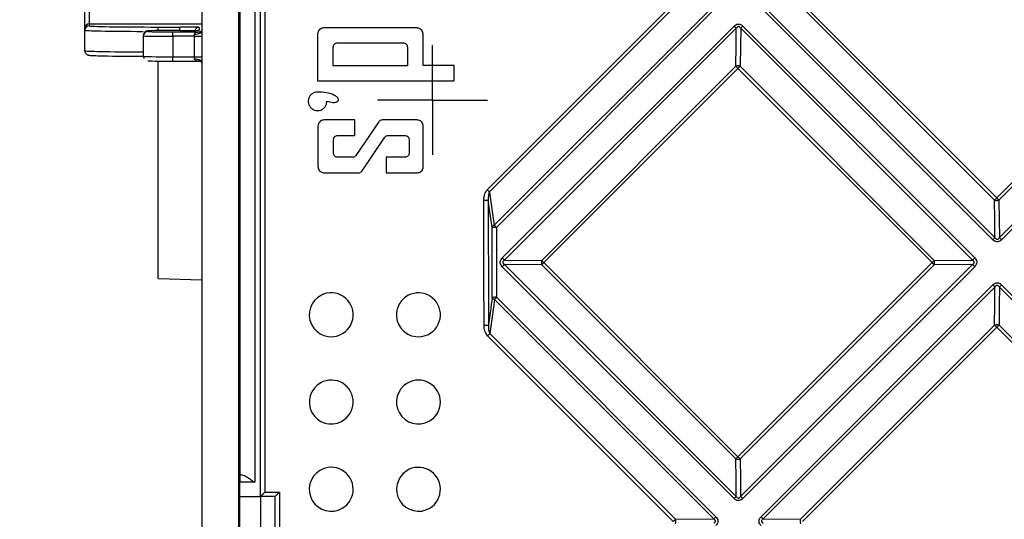
# Model space of a CAD drawing. Units: millimetres. Extents: x 8 to 418, y -29 to 291.
# Drawn here: x 58 to 77, y 85 to 95 of the extents above; entities that cross this region are included whole.
import ezdxf

# ---------------------------------------------------------------- set-up
doc = ezdxf.new("R2010")
doc.units = ezdxf.units.MM
doc.layers.add('FORMAT', color=7, linetype='Continuous')
doc.styles.add('SLDTEXTSTYLE1', font='TXT', dxfattribs={"width": 0.7})
doc.dimstyles.new('SLDDIMSTYLE3', dxfattribs={"dimtxt": 3.393075, "dimasz": 5, "dimexe": 0, "dimexo": 0.0625, "dimgap": 0.848269, "dimtad": 2, "dimdec": 4, "dimlfac": 3.5, "dimrnd": 1e-09, "dimzin": 12, "dimdsep": 46, "dimtxsty": 'SLDTEXTSTYLE1', "dimsah": 1, "dimcen": 0.09, "dimadec": 0, "dimazin": 3, "dimtfac": 1, "dimtdec": 4, "dimtofl": 0, "dimtmove": 0, "dimatfit": 3, "dimfxl": 0, "dimfrac": 2, "dimtolj": 1, "dimtzin": 12, "dimarcsym": 0})

# ---------------------------------------------------------------- blocks, each defined once
blk = doc.blocks.new('SW_SYMBOL_MOD_BOX')
at = {"layer": 'FORMAT', "color": 0}
for p, q in [((200, 200), (200, 800)), ((200, 800), (800, 800)), ((800, 800), (800, 200)), ((200, 200), (800, 200))]:
    blk.add_line(p, q, dxfattribs=at)
blk = doc.blocks.new('_D_4')
at = {"layer": 'FORMAT', "color": 7}
for p, q in [((61.409, 141.144), (54.067, 141.144)), ((55.067, 141.144), (55.067, 69.715)), ((61.409, 69.715), (54.067, 69.715))]:
    blk.add_line(p, q, dxfattribs=at)
for points in [[(55.067, 141.144), (54.627, 136.144), (55.507, 136.144)], [(55.067, 69.715), (55.507, 74.715), (54.627, 74.715)]]:
    blk.add_solid(points, dxfattribs=at)
at = {"layer": 'FORMAT', "color": 7, "xscale": 0.004473456488715277, "yscale": 0.004473456488715277, "zscale": 0.004473456488715277, "rotation": 90.0000000000004}
blk.add_blockref('SW_SYMBOL_MOD_BOX', (54.527, 100.455), dxfattribs=at)
at = {"layer": 'FORMAT', "color": 7, "attachment_point": 1, "rotation": 90, "style": 'SLDTEXTSTYLE1'}
for s, insert, char_height in [('2', (50.693, 114.497), 3.393), ('%%p', (50.693, 111.389), 3.3931), ('250', (50.693, 105.117), 3.3931)]:
    blk.add_mtext(s, dxfattribs=dict(at, insert=insert, char_height=char_height))
blk = doc.blocks.new('_D_5')
at = {"layer": 'FORMAT', "color": 7}
for p, q in [((86.141, 143.429), (48.123, 143.429)), ((49.123, 143.429), (49.123, 67.429)), ((86.141, 67.429), (48.123, 67.429))]:
    blk.add_line(p, q, dxfattribs=at)
for points in [[(49.123, 143.429), (48.683, 138.429), (49.563, 138.429)], [(49.123, 67.429), (49.563, 72.429), (48.683, 72.429)]]:
    blk.add_solid(points, dxfattribs=at)
at = {"layer": 'FORMAT', "color": 7, "insert": (44.749, 107.004), "char_height": 3.3931, "attachment_point": 1, "rotation": 90, "style": 'SLDTEXTSTYLE1'}
blk.add_mtext('266', dxfattribs=at)
blk = doc.blocks.new('SW_CENTERMARKSYMBOL_16')
at = {"layer": 'FORMAT', "color": 0}
for p, q in [((0, 0.714), (0, 1.071)), ((0, 0), (0, 0.714)), ((-0.714, 0), (-1.071, 0)), ((0, 0), (-0.714, 0)), ((0, 0), (0, -0.714)), ((0, 0), (0.714, 0)), ((0.714, 0), (1.071, 0)), ((0, -0.714), (0, -1.071))]:
    blk.add_line(p, q, dxfattribs=at)

msp = doc.modelspace()

# ---------------------------------------------------------------- linework, layer by layer
at = {"color": 7, "linetype": 'Continuous', "lineweight": 25}
for p, q in [((61.409065, 141.143575), (61.409065, 69.715003)), ((62.123351, 140.143585), (62.123351, 70.714992)), ((62.551922, 85.715008), (62.551922, 125.14357)), ((62.635539, 125.059054), (62.635539, 85.799523)), ((62.152047, 86.137091), (62.152047, 124.721487)), ((62.43775, 124.866843), (62.43775, 85.991735)), ((59.123351, 94.847006), (59.123351, 103.063127)), ((59.209065, 103.08229), (59.209065, 94.932708)), ((66.978197, 91.698656), (70.607361, 95.32782)), ((73.132206, 95.327713), (76.92048, 91.539438)), ((76.92048, 91.539438), (80.708841, 95.327798)), ((70.650702, 95.28512), (67.021601, 91.656019)), ((67.11431, 91.006295), (71.396907, 95.288822)), ((71.440213, 95.246143), (67.15769, 90.96369)), ((76.842893, 90.722748), (72.319502, 95.246157)), ((72.361896, 95.288822), (76.885371, 90.765329)), ((76.877982, 91.496823), (73.089778, 95.285027)), ((80.752007, 95.285101), (76.963714, 91.496808)), ((76.971071, 90.765347), (81.494602, 95.288823)), ((81.537734, 95.246147), (77.014282, 90.722751)), ((59.209065, 94.932708), (59.209065, 94.896786)), ((59.123351, 94.811085), (59.123351, 94.847006)), ((59.123351, 94.411024), (59.123351, 94.811085)), ((60.351922, 94.797043), (60.351922, 94.787068)), ((60.551922, 94.873346), (60.980494, 94.873346)), ((60.980494, 94.805521), (60.837637, 94.805521)), ((60.837637, 94.692889), (60.837637, 94.77859)), ((60.837637, 94.77859), (61.375288, 94.77859)), ((61.266208, 94.692889), (61.266208, 94.733406)), ((61.351922, 94.866863), (61.351922, 94.812004)), ((63.665687, 94.734578), (63.665687, 93.824711)), ((65.603236, 94.855159), (63.786268, 94.855159)), ((65.723117, 94.122913), (65.723817, 94.73444)), ((67.270853, 90.368839), (71.79419, 94.89225)), ((71.83658, 94.84921), (67.313161, 90.325718)), ((76.445732, 90.325738), (71.922271, 94.84918)), ((71.965562, 94.892222), (76.488946, 90.368858)), ((60.266208, 94.701367), (60.266208, 94.711341)), ((60.266208, 94.301306), (60.266208, 94.701367)), ((61.266208, 94.692889), (60.837637, 94.692889)), ((60.837637, 94.692889), (60.837637, 94.292828)), ((61.266208, 94.692889), (61.409065, 94.692889)), ((61.266208, 94.292828), (61.266208, 94.692889)), ((65.339877, 94.559699), (64.049627, 94.559699)), ((63.965333, 94.475405), (63.965333, 94.122913)), ((65.424171, 94.122913), (65.424171, 94.475405)), ((60.551922, 89.964206), (60.551922, 94.208749)), ((60.837637, 94.292828), (61.266208, 94.292828)), ((60.837637, 94.207127), (60.837637, 94.292828)), ((60.837637, 94.207114), (61.367031, 94.207114)), ((61.266208, 94.292828), (61.409065, 94.292828)), ((61.266208, 94.25266), (61.266208, 94.292828)), ((63.965333, 94.122913), (65.424171, 94.122913)), ((66.333193, 94.122913), (65.723117, 94.122913)), ((66.333193, 93.824711), (66.333193, 94.122913)), ((68.03906, 90.32005), (71.827427, 94.108418)), ((71.869837, 94.065344), (68.081401, 90.276908)), ((75.658112, 90.27707), (71.869837, 94.065344)), ((71.913151, 94.108421), (75.701361, 90.320211)), ((63.665687, 93.824711), (66.333193, 93.824711)), ((64.392563, 93.060379), (63.793707, 93.060379)), ((64.392563, 92.758504), (64.392563, 93.060379)), ((64.861306, 93.024288), (64.414608, 92.368641)), ((65.607697, 93.060379), (64.929568, 93.060379)), ((63.673126, 92.939799), (63.673126, 92.150513)), ((65.728277, 92.150513), (65.728277, 92.939799)), ((63.975002, 92.416102), (63.975002, 92.674209)), ((64.059296, 92.758504), (64.392563, 92.758504)), ((64.532658, 92.066024), (64.979356, 92.721671)), ((65.049019, 92.758504), (65.367979, 92.758504)), ((65.452273, 92.674209), (65.452273, 92.416102)), ((64.344946, 92.331808), (64.059296, 92.331808)), ((65.001401, 92.331808), (65.001401, 92.029932)), ((65.367979, 92.331808), (65.001401, 92.331808)), ((63.793707, 92.029932), (64.464397, 92.029932)), ((65.001401, 92.029932), (65.607697, 92.029932)), ((67.313161, 90.325718), (68.03906, 90.32005)), ((75.701361, 90.320211), (76.445732, 90.325738)), ((71.794181, 85.674116), (67.270874, 90.197442)), ((67.313172, 90.240014), (71.836564, 85.716603)), ((68.039069, 90.234315), (67.313172, 90.240014)), ((71.827273, 86.446112), (68.039069, 90.234315)), ((68.081401, 90.276908), (71.869676, 86.488633)), ((71.869676, 86.488633), (75.658112, 90.27707)), ((75.701368, 90.234462), (71.912998, 86.446093)), ((71.922258, 85.716617), (76.445737, 90.240022)), ((76.488958, 90.197435), (71.965559, 85.67411)), ((76.445737, 90.240022), (75.701368, 90.234462)), ((60.551922, 89.964206), (61.409065, 89.94176)), ((72.319538, 85.320115), (76.842897, 89.843548)), ((76.885381, 89.800422), (72.361942, 85.276908)), ((81.494452, 85.277019), (76.971081, 89.80039)), ((77.014287, 89.843518), (81.53758, 85.320224)), ((71.396843, 85.276935), (67.116895, 89.556866)), ((67.160266, 89.599999), (71.440142, 85.320141)), ((73.089735, 85.269365), (76.878104, 89.057733)), ((76.920609, 89.014572), (73.132173, 85.226136)), ((80.708635, 85.226547), (76.920609, 89.014572)), ((76.963836, 89.057735), (80.751797, 85.269774)), ((70.607394, 85.226352), (66.983274, 88.850472)), ((67.026669, 88.893638), (70.650728, 85.269579)), ((62.147094, 86.137134), (62.152047, 86.137091)), ((62.190314, 86.136757), (62.152047, 86.137091)), ((62.145848, 82.007142), (62.145848, 85.994293)), ((62.145848, 85.715003), (62.551922, 85.715003)), ((62.551922, 85.715003), (62.551922, 85.715008)), ((62.837637, 85.715003), (62.551922, 85.715003)), ((62.551922, 85.714995), (62.551922, 85.000686)), ((62.635539, 85.799523), (62.921271, 85.799523)), ((62.837637, 85.715008), (62.837637, 85.715003)), ((62.837637, 82.28636), (62.837637, 85.715008)), ((62.921271, 85.799523), (62.921271, 82.199304)), ((70.650728, 85.269579), (71.396843, 85.276935)), ((72.361942, 85.276908), (73.089735, 85.269365))]:
    msp.add_line(p, q, dxfattribs=at)
at = {"color": 1, "linetype": 'Continuous', "lineweight": 25}
for p, q in [((59.209065, 94.932708), (61.409065, 94.932708)), ((60.551922, 94.803899), (60.551922, 94.873346)), ((60.980494, 94.805521), (60.980494, 94.873346)), ((61.355636, 94.207475), (61.36854, 94.207491)), ((61.367351, 94.20734), (61.355636, 94.207475)), ((62.43775, 85.991735), (62.145848, 85.994282))]:
    msp.add_line(p, q, dxfattribs=at)
at = {"color": 7, "linetype": 'Continuous', "lineweight": 25, "flags": 128}
for points in [[(61.266208, 94.733406), (61.294078, 94.734703), (61.320877, 94.738546), (61.345575, 94.744786), (61.367223, 94.753184), (61.384989, 94.763417), (61.398191, 94.775092), (61.40632, 94.78776), (61.409065, 94.800934)], [(71.827427, 94.108418), (71.832358, 94.507528), (71.83658, 94.84921)], [(71.922271, 94.84918), (71.918065, 94.507531), (71.913151, 94.108421)], [(61.266208, 94.25266), (61.294078, 94.251374), (61.320877, 94.247564), (61.345575, 94.241378), (61.367223, 94.233052), (61.384989, 94.222908), (61.398191, 94.211334), (61.40632, 94.198775), (61.409065, 94.185715)], [(66.914017, 89.055745), (66.913401, 89.360427), (66.912796, 89.665109), (66.912203, 89.969792), (66.911622, 90.274476), (66.911052, 90.579161), (66.910493, 90.883846), (66.909946, 91.188532), (66.909411, 91.493219)], [(66.995661, 91.494066), (66.996196, 91.189398), (66.996743, 90.884731), (66.997301, 90.580064), (66.997871, 90.275398), (66.998453, 89.970732), (66.999046, 89.666068), (66.999651, 89.361404), (67.000267, 89.056741)], [(67.071455, 90.96281), (67.027699, 91.26949), (66.995661, 91.494066)], [(67.021601, 91.656019), (67.03603, 91.554889), (67.11431, 91.006295)], [(76.885371, 90.765329), (76.881963, 91.10272), (76.877982, 91.496823)], [(76.963714, 91.496808), (76.967678, 91.102705), (76.971071, 90.765347)], [(67.074031, 89.599036), (67.073697, 89.769507), (67.073366, 89.939979), (67.073038, 90.11045), (67.072714, 90.280922), (67.072394, 90.451394), (67.072078, 90.621866), (67.071765, 90.792338), (67.071455, 90.96281)], [(67.15769, 90.96369), (67.157999, 90.793228), (67.158312, 90.622766), (67.158629, 90.452304), (67.158949, 90.281843), (67.159273, 90.111382), (67.1596, 89.940921), (67.159931, 89.77046), (67.160266, 89.599999)], [(76.878104, 89.057733), (76.882025, 89.457868), (76.885381, 89.800422)], [(76.971081, 89.80039), (76.96774, 89.45787), (76.963836, 89.057735)], [(67.116895, 89.556866), (67.102883, 89.45388), (67.026669, 88.893638)], [(71.836564, 85.716603), (71.832279, 86.053076), (71.827273, 86.446112)], [(71.912998, 86.446093), (71.917988, 86.053057), (71.922258, 85.716617)]]:
    msp.add_lwpolyline(points, dxfattribs=at)
at = {"color": 1, "linetype": 'Continuous', "lineweight": 25, "flags": 128}
msp.add_lwpolyline([(61.333418, 94.809983), (61.3352, 94.810357), (61.351922, 94.812004)], dxfattribs=at)
at = {"color": 7, "linetype": 'Continuous', "lineweight": 25}
for centre, radius, start, end in [((59.209059, 94.847), 0.085708, 89.9956368, 179.9956361), ((59.209059, 94.811078), 0.085708, 89.9956368, 179.9956361), ((60.351916, 94.711335), 0.085708, 89.9956368, 179.9956361), ((60.351916, 94.70136), 0.085708, 89.9956368, 179.9956361), ((69.296681, 92.390033), 3.535342, 44.0749185, 45.0539577), ((65.633999, 101.217112), 8.949465, 314.6393808, 315.0302156), ((71.870293, 93.97285), 0.142183, 72.4568117, 107.546729), ((74.316642, 96.516863), 3.463639, 224.0551968, 225.0551476), ((78.535971, 87.405892), 9.422613, 134.6572761, 135.0287265), ((69.064832, 93.779413), 2.946793, 224.9191844, 226.1021946), ((66.92129, 94.672909), 3.179712, 269.7859483, 271.340222), ((90.932345, 77.523602), 19.818577, 134.9918826, 135.1658761), ((76.920871, 91.628881), 0.138848, 252.0077378, 287.9725242), ((79.587758, 94.201229), 3.768222, 224.9410087, 225.8642056), ((67.1368, 90.941272), 0.068802, 109.0794894, 161.7573207), ((67.145818, 87.900995), 3.062718, 89.7778948, 91.3912683), ((65.097564, 88.909436), 2.909309, 44.9182337, 46.1157131), ((60.976624, 106.592982), 22.441097, 314.9928424, 315.1464044), ((74.402918, 88.116867), 3.689154, 44.9398153, 45.8821919), ((65.276761, 88.370039), 2.823404, 43.8416105, 45.0675488), ((68.169157, 90.277197), 0.136973, 161.768512, 198.2443595), ((70.108419, 92.30864), 2.869972, 223.859724, 225.0665431), ((90.320401, 75.621461), 20.730885, 134.844226, 135.0130571), ((75.564311, 90.277325), 0.143603, 342.6334408, 17.375945), ((59.88669, 106.964439), 23.474416, 314.8625175, 315.0115198), ((61.264812, 96.207104), 8.4964, 314.9828336, 315.3875329), ((74.405209, 83.949493), 8.945766, 134.9836678, 135.368283), ((78.141709, 92.75518), 3.508459, 224.9366437, 225.9281986), ((73.953993, 87.66795), 3.581109, 44.9380006, 45.9088117), ((74.329103, 87.324665), 3.558642, 44.0832468, 45.0579451), ((56.556415, 110.294715), 28.92708, 314.8884325, 315.0093484), ((63.931995, 89.259141), 0.428571, 116.392787, 295.5560009), ((63.931888, 89.259089), 0.428571, 295.5719408, 116.3768471), ((65.634116, 89.259141), 0.428571, 117.554229, 296.8079932), ((65.634018, 89.259091), 0.428571, 296.8226345, 117.5395877), ((67.148394, 86.801036), 2.798989, 89.7569792, 91.522396), ((67.138255, 89.621446), 0.068021, 199.2354661, 251.6983685), ((60.571204, 96.181978), 9.313333, 314.6545044, 315.0308122), ((66.925895, 91.762292), 2.706573, 269.7485514, 271.5745786), ((76.920973, 88.921414), 0.142901, 72.5452066, 107.4570433), ((79.383355, 91.482415), 3.486455, 224.0636958, 225.0592178), ((101.354105, 64.587758), 34.549457, 134.9065303, 135.0078348), ((73.851838, 81.988997), 9.708605, 134.6683632, 135.0295852), ((63.931995, 87.55702), 0.428571, 118.7417994, 297.8597121), ((63.931885, 87.556961), 0.42857, 297.876336, 118.7251755), ((65.634116, 87.55702), 0.428571, 119.9751724, 299.1805049), ((65.634016, 87.556964), 0.428571, 299.1958295, 119.9598478), ((85.784944, 72.569759), 19.681711, 134.9925762, 135.1673912), ((73.928048, 88.54152), 2.907102, 224.9235489, 226.1202372), ((63.931883, 85.854833), 0.42857, 300.0819585, 120.9774533), ((65.634013, 85.854836), 0.428571, 301.4590702, 122.2728852), ((71.870165, 86.577472), 0.138186, 251.9169868, 288.0575705), ((63.931995, 85.854899), 0.428571, 120.9948299, 300.0645819), ((65.634116, 85.854899), 0.428571, 122.2889619, 301.4429935), ((56.037591, 101.434307), 22.28573, 314.9934548, 315.1477448), ((69.940533, 83.654563), 2.859948, 44.9223801, 46.1380169), ((54.738324, 102.014876), 23.61493, 314.8637433, 315.0121521), ((70.312484, 83.307972), 2.842005, 43.8520374, 45.0725425), ((85.357813, 70.483023), 20.855229, 134.8456161, 135.0137729), ((70.512943, 85.226688), 0.144307, 342.7245306, 17.29093), ((73.22048, 85.226518), 0.137586, 161.8552019, 198.159016)]:
    msp.add_arc(centre, radius, start, end, dxfattribs=at)
at = {"color": 1, "linetype": 'Continuous', "lineweight": 25}
msp.add_arc((61.351919, 94.78115), 0.085713, 89.9975451, 161.7770655, dxfattribs=at)
for centre, end_param in [((60.551922, 94.811085), 4.506596295), ((60.551922, 94.411024), 4.51103106)]:
    msp.add_ellipse(centre, major_axis=(1.428571, 0), ratio=0.016407761, start_param=3.141592654, end_param=end_param, dxfattribs=at)
at = {"color": 7, "linetype": 'Continuous', "lineweight": 25}
for centre, major_axis, ratio, start_param, end_param in [((60.551922, 94.896786), (1.342857, 0), 0.017455065, 3.141592654, 4.71238898), ((60.837637, 94.797043), (0.485714, 0), 0.017455065, 1.570796327, 3.141592654), ((60.837637, 94.787068), (0.485714, 0), 0.017455065, 3.141592654, 4.71238898), ((60.980494, 94.866863), (0.371429, 0), 0.017455065, 0, 1.570796327), ((60.980494, 94.812004), (0.371429, 0), 0.017455065, 4.71238898, 6.283185307), ((60.837637, 94.701367), (0.571429, 0), 0.014836805, 3.141592654, 4.71238898), ((60.551922, 94.325322), (1.342857, 0), 0.017455065, 3.682701606, 4.491157439), ((60.837637, 94.301306), (0.571429, 0), 0.014836805, 3.141592654, 4.71238898), ((60.837637, 94.215605), (0.485714, 0), 0.017455065, 3.141592654, 4.71238898), ((-1138.494727, -47892.190233), (1455.141175, 48999.035204), 0.021996523, 0.204775622, 0.204830213), ((62.147094, 85.994271), (0, 0.142863), 0.008727532, 6.283109132, 7.853829306)]:
    msp.add_ellipse(centre, major_axis=major_axis, ratio=ratio, start_param=start_param, end_param=end_param, dxfattribs=at)
for points, knots in [([(71.79419, 94.89225), (71.804857, 94.901597), (71.826284, 94.920374), (71.866235, 94.933826), (71.904795, 94.930904), (71.938508, 94.916289), (71.956249, 94.900507), (71.965562, 94.892222)], [0, 0, 0, 0, 0.218918787, 0.439750319, 0.633042431, 0.807362101, 1, 1, 1, 1]), ([(60.276627, 94.749922), (60.274736, 94.746918), (60.267521, 94.735451), (60.266766, 94.721579), (60.266208, 94.711341)], [0, 0, 0, 0, 0.262009885, 1, 1, 1, 1]), ([(61.266208, 94.733406), (61.266208, 94.744733), (61.270647, 94.754065), (61.285585, 94.766736), (61.295552, 94.770418), (61.327046, 94.777816), (61.351014, 94.778465), (61.375288, 94.77859)], [0, 0, 0, 0, 0.25, 0.25, 0.5, 0.5, 1, 1, 1, 1]), ([(61.410165, 94.818671), (61.410176, 94.81868), (61.410214, 94.818708), (61.406395, 94.809105), (61.392143, 94.789901), (61.36939, 94.778591), (61.366016, 94.777984), (61.365191, 94.777836)], [0, 0, 0, 0, 0.077597309, 0.254005828, 0.480083317, 0.872954227, 1, 1, 1, 1]), ([(63.786268, 94.855159), (63.772727, 94.853829), (63.745626, 94.851167), (63.70949, 94.830393), (63.682206, 94.799793), (63.667747, 94.76588), (63.666272, 94.74347), (63.665687, 94.734578)], [0, 0, 0, 0, 0.21447704, 0.429252702, 0.644025283, 0.858755627, 1, 1, 1, 1]), ([(65.723817, 94.73444), (65.722504, 94.747975), (65.719876, 94.775064), (65.699165, 94.811209), (65.668627, 94.838527), (65.634683, 94.853073), (65.612205, 94.854564), (65.603236, 94.855159)], [0, 0, 0, 0, 0.2141654042, 0.4286294572, 0.6430947546, 0.8575965287, 1, 1, 1, 1]), ([(71.922271, 94.84918), (71.917857, 94.855922), (71.910007, 94.867911), (71.895416, 94.879289), (71.882919, 94.88275), (71.872261, 94.882128), (71.862296, 94.877924), (71.848794, 94.867463), (71.84168, 94.856832), (71.83658, 94.84921)], [0, 0, 0, 0, 0.216416188, 0.384841797, 0.478310682, 0.550811584, 0.660378228, 0.756508653, 1, 1, 1, 1]), ([(64.049627, 94.559699), (64.040167, 94.55877), (64.021227, 94.556911), (63.995968, 94.542397), (63.97689, 94.52101), (63.966775, 94.497298), (63.965743, 94.481626), (63.965333, 94.475405)], [0, 0, 0, 0, 0.2143468925, 0.429120972, 0.6438928974, 0.8586239404, 1, 1, 1, 1]), ([(65.424171, 94.475405), (65.423244, 94.48486), (65.421386, 94.503789), (65.406888, 94.529038), (65.385521, 94.548115), (65.361808, 94.55825), (65.34612, 94.559286), (65.339877, 94.559699)], [0, 0, 0, 0, 0.214190992, 0.4288094524, 0.6434288485, 0.8580851209, 1, 1, 1, 1]), ([(59.123351, 94.411024), (59.124585, 94.399983), (59.126818, 94.380002), (59.141458, 94.356507), (59.157304, 94.341573), (59.171722, 94.333073), (59.183682, 94.328293), (59.196002, 94.324977), (59.21531, 94.321844), (59.260086, 94.318476), (59.322898, 94.315135), (59.394226, 94.313491), (59.402153, 94.313309)], [0, 0, 0, 0, 0.042835396, 0.07752723, 0.107605887, 0.134899404, 0.16296509, 0.202895478, 0.287791587, 0.556623714, 0.950728324, 1, 1, 1, 1]), ([(60.266208, 94.301306), (60.26693, 94.289793), (60.267806, 94.275813), (60.275098, 94.26438), (60.276384, 94.262363)], [0, 0, 0, 0, 0.823572218, 1, 1, 1, 1]), ([(61.355636, 94.207475), (61.335062, 94.208146), (61.314879, 94.209568), (61.288865, 94.218067), (61.280901, 94.222102), (61.269392, 94.234452), (61.266208, 94.242884), (61.266208, 94.25266)], [0, 0, 0, 0, 0.5, 0.5, 0.75, 0.75, 1, 1, 1, 1]), ([(61.365831, 94.207743), (61.366046, 94.207714), (61.366589, 94.207641), (61.377633, 94.203936), (61.39502, 94.192243), (61.408144, 94.174605), (61.41058, 94.165689), (61.410376, 94.166758), (61.410347, 94.166913)], [0, 0, 0, 0, 0.095733051, 0.241890812, 0.497198401, 0.818369122, 0.973572602, 1, 1, 1, 1]), ([(63.664839, 93.605384), (63.650431, 93.604372), (63.615691, 93.60193), (63.571245, 93.581932), (63.52961, 93.548325), (63.498178, 93.503873), (63.481178, 93.44424), (63.484859, 93.382303), (63.508832, 93.325096), (63.550381, 93.279047), (63.604825, 93.249342), (63.666046, 93.239327), (63.727121, 93.250138), (63.781266, 93.280577), (63.82197, 93.327183), (63.843343, 93.378211), (63.84534, 93.411892), (63.846131, 93.425235)], [0, 0, 0, 0, 0.050667606, 0.1221635422, 0.1669452026, 0.2384182056, 0.3098918697, 0.381349319, 0.4527889677, 0.5242230664, 0.59566629, 0.6671293146, 0.7386141477, 0.8101132422, 0.8816127938, 0.9530987906, 1, 1, 1, 1]), ([(63.846131, 93.425235), (63.885051, 93.414993), (63.943482, 93.399615), (64.011664, 93.402881), (64.043656, 93.413839), (64.059469, 93.423863), (64.069537, 93.437127), (64.073645, 93.450738), (64.072464, 93.466747), (64.06349, 93.487525), (64.036219, 93.518687), (63.962351, 93.563435), (63.83284, 93.599279), (63.723276, 93.603261), (63.664839, 93.605384)], [0, 0, 0, 0, 0.1683794902, 0.2527926392, 0.2812891076, 0.3099893342, 0.3299797479, 0.3500537172, 0.3682806706, 0.3963432661, 0.443529348, 0.5398566922, 0.754578945, 1, 1, 1, 1]), ([(63.793707, 93.060379), (63.780166, 93.059049), (63.753064, 93.056387), (63.716929, 93.035614), (63.689644, 93.005013), (63.675186, 92.9711), (63.673711, 92.94869), (63.673126, 92.939799)], [0, 0, 0, 0, 0.214476727, 0.429251877, 0.644028541, 0.858766643, 1, 1, 1, 1]), ([(64.929568, 93.060379), (64.920324, 93.059451), (64.901817, 93.057593), (64.877643, 93.044179), (64.866527, 93.030644), (64.861306, 93.024288)], [0, 0, 0, 0, 0.346114605, 0.692932909, 1, 1, 1, 1]), ([(65.728277, 92.939799), (65.726949, 92.953332), (65.72429, 92.980418), (65.703539, 93.016539), (65.672969, 93.043822), (65.639052, 93.058309), (65.61662, 93.05979), (65.607697, 93.060379)], [0, 0, 0, 0, 0.214321444, 0.42894194, 0.643559389, 0.858209861, 1, 1, 1, 1]), ([(63.975002, 92.674209), (63.97593, 92.683666), (63.977788, 92.7026), (63.992292, 92.727851), (64.013666, 92.74693), (64.037379, 92.757057), (64.053062, 92.758092), (64.059296, 92.758504)], [0, 0, 0, 0, 0.214220851, 0.428867016, 0.643561038, 0.858313564, 1, 1, 1, 1]), ([(64.979356, 92.721671), (64.985448, 92.728931), (64.997646, 92.743469), (65.022848, 92.756153), (65.040654, 92.757752), (65.049019, 92.758504)], [0, 0, 0, 0, 0.345955051, 0.692743044, 1, 1, 1, 1]), ([(65.367979, 92.758504), (65.377437, 92.757575), (65.396372, 92.755717), (65.421628, 92.741209), (65.440704, 92.719831), (65.450828, 92.696119), (65.451862, 92.680442), (65.452273, 92.674209)], [0, 0, 0, 0, 0.2143057681, 0.4290407198, 0.6437308538, 0.8583672634, 1, 1, 1, 1]), ([(64.059296, 92.331808), (64.049838, 92.332736), (64.030903, 92.334594), (64.005647, 92.349103), (63.98657, 92.370481), (63.976447, 92.394193), (63.975413, 92.40987), (63.975002, 92.416102)], [0, 0, 0, 0, 0.2143099824, 0.4290492882, 0.6437403588, 0.8583730466, 1, 1, 1, 1]), ([(64.414608, 92.368641), (64.408517, 92.36138), (64.396319, 92.346842), (64.371117, 92.334158), (64.353311, 92.332559), (64.344946, 92.331808)], [0, 0, 0, 0, 0.345958163, 0.692749183, 1, 1, 1, 1]), ([(65.452273, 92.416102), (65.451345, 92.406645), (65.449487, 92.387712), (65.434983, 92.36246), (65.413608, 92.343381), (65.389895, 92.333254), (65.374212, 92.332219), (65.367979, 92.331808)], [0, 0, 0, 0, 0.2142266655, 0.4288787504, 0.6435759549, 0.8583267479, 1, 1, 1, 1]), ([(63.673126, 92.150513), (63.674454, 92.13698), (63.677113, 92.109895), (63.697863, 92.073775), (63.728431, 92.046492), (63.762348, 92.032003), (63.784781, 92.030521), (63.793707, 92.029932)], [0, 0, 0, 0, 0.214312802, 0.428924705, 0.643533012, 0.858178096, 1, 1, 1, 1]), ([(64.464397, 92.029932), (64.473641, 92.03086), (64.492148, 92.032719), (64.516322, 92.046133), (64.527438, 92.059668), (64.532658, 92.066024)], [0, 0, 0, 0, 0.346117405, 0.692938368, 1, 1, 1, 1]), ([(65.607697, 92.029932), (65.621238, 92.031262), (65.648338, 92.033924), (65.684473, 92.054697), (65.711758, 92.085296), (65.726217, 92.119209), (65.727692, 92.14162), (65.728277, 92.150513)], [0, 0, 0, 0, 0.214467503, 0.4292333, 0.644004116, 0.858743522, 1, 1, 1, 1]), ([(66.909411, 91.493219), (66.913061, 91.538242), (66.918641, 91.607089), (66.954745, 91.673611), (66.974548, 91.694759), (66.978197, 91.698656)], [0, 0, 0, 0, 0.606545795, 0.927491175, 1, 1, 1, 1]), ([(67.021601, 91.656019), (67.019915, 91.653006), (67.009977, 91.635243), (66.995143, 91.580999), (66.995452, 91.529167), (66.995661, 91.494066)], [0, 0, 0, 0, 0.061862424, 0.364700221, 1, 1, 1, 1]), ([(77.014282, 90.722751), (77.00361, 90.713399), (76.982172, 90.694613), (76.942204, 90.681154), (76.90363, 90.68408), (76.869927, 90.698697), (76.852197, 90.714471), (76.842893, 90.722748)], [0, 0, 0, 0, 0.219011412, 0.439938152, 0.633270229, 0.807571952, 1, 1, 1, 1]), ([(76.885371, 90.765329), (76.889841, 90.758628), (76.897794, 90.746708), (76.912479, 90.735393), (76.925009, 90.731949), (76.935662, 90.73257), (76.945595, 90.736755), (76.959011, 90.747171), (76.966036, 90.757759), (76.971071, 90.765347)], [0, 0, 0, 0, 0.216143295, 0.384528446, 0.477992419, 0.550524163, 0.660034331, 0.756349303, 1, 1, 1, 1]), ([(67.270874, 90.197442), (67.261523, 90.208112), (67.242739, 90.229545), (67.229272, 90.269506), (67.232184, 90.308071), (67.24679, 90.341787), (67.262568, 90.359525), (67.270853, 90.368839)], [0, 0, 0, 0, 0.218937247, 0.439788921, 0.633070446, 0.807329639, 1, 1, 1, 1]), ([(67.313161, 90.325718), (67.306473, 90.321291), (67.294583, 90.31342), (67.283303, 90.298808), (67.279875, 90.286304), (67.280496, 90.275652), (67.28467, 90.26569), (67.295053, 90.252201), (67.305608, 90.245101), (67.313172, 90.240014)], [0, 0, 0, 0, 0.216430312, 0.384768481, 0.478178095, 0.550710168, 0.660112463, 0.756449337, 1, 1, 1, 1]), ([(76.445737, 90.240022), (76.452492, 90.244489), (76.464504, 90.252434), (76.475901, 90.267116), (76.479366, 90.279644), (76.47874, 90.290297), (76.474524, 90.300234), (76.464035, 90.313661), (76.453373, 90.320696), (76.445732, 90.325738)], [0, 0, 0, 0, 0.216355003, 0.384731538, 0.478171504, 0.550696573, 0.660179864, 0.756445287, 1, 1, 1, 1]), ([(76.488946, 90.368858), (76.498299, 90.358185), (76.517086, 90.336747), (76.530551, 90.296779), (76.527635, 90.258205), (76.513023, 90.224487), (76.497243, 90.206747), (76.488958, 90.197435)], [0, 0, 0, 0, 0.2189493, 0.439812564, 0.633108141, 0.807397053, 1, 1, 1, 1]), ([(76.842897, 89.843548), (76.853564, 89.852896), (76.874991, 89.871673), (76.914943, 89.885126), (76.953506, 89.882206), (76.987226, 89.867591), (77.00497, 89.851806), (77.014287, 89.843518)], [0, 0, 0, 0, 0.218907389, 0.439727555, 0.63300899, 0.807311196, 1, 1, 1, 1]), ([(76.971081, 89.80039), (76.966659, 89.807141), (76.958795, 89.819145), (76.94419, 89.830535), (76.931689, 89.833998), (76.921032, 89.833375), (76.91107, 89.829166), (76.897578, 89.818695), (76.890474, 89.808052), (76.885381, 89.800422)], [0, 0, 0, 0, 0.216471469, 0.384873852, 0.478322528, 0.550830014, 0.660349646, 0.7565183, 1, 1, 1, 1]), ([(66.983274, 88.850472), (66.967554, 88.871477), (66.930495, 88.920993), (66.915892, 88.99592), (66.914403, 89.043436), (66.914017, 89.055745)], [0, 0, 0, 0, 0.353119279, 0.83242311, 1, 1, 1, 1]), ([(67.000267, 89.056741), (66.999964, 89.046828), (66.998824, 89.009465), (67.001698, 88.952981), (67.019581, 88.910483), (67.026669, 88.893638)], [0, 0, 0, 0, 0.178985372, 0.674580944, 1, 1, 1, 1]), ([(62.190314, 86.136757), (62.204599, 86.136632), (62.221964, 86.13032), (62.260607, 86.111431), (62.28136, 86.099034), (62.324707, 86.071235), (62.346735, 86.056167), (62.391747, 86.024669), (62.41502, 86.008006), (62.43775, 85.991735)], [0, 0, 0, 0, 0.25, 0.25, 0.5, 0.5, 0.75, 0.75, 1, 1, 1, 1]), ([(62.551922, 85.715008), (62.552551, 85.715718), (62.553804, 85.717134), (62.563925, 85.727494), (62.58232, 85.746122), (62.607662, 85.771609), (62.626856, 85.790839), (62.635306, 85.79929), (62.635539, 85.799523)], [0, 0, 0, 0, 0.143813606, 0.286879158, 0.492340469, 0.777236754, 0.99385281, 1, 1, 1, 1]), ([(62.837637, 85.715008), (62.838265, 85.715716), (62.839518, 85.717128), (62.849637, 85.727483), (62.868028, 85.746102), (62.893375, 85.771592), (62.912578, 85.790829), (62.921037, 85.79929), (62.921271, 85.799523)], [0, 0, 0, 0, 0.143780581, 0.286813872, 0.492198672, 0.776993244, 0.993853463, 1, 1, 1, 1]), ([(71.836564, 85.716603), (71.841041, 85.70991), (71.849006, 85.698003), (71.863702, 85.686699), (71.876235, 85.683258), (71.886887, 85.683877), (71.896815, 85.688058), (71.910219, 85.698461), (71.917232, 85.709037), (71.922258, 85.716617)], [0, 0, 0, 0, 0.2161346058, 0.3845238915, 0.4779913656, 0.5505218936, 0.6600403547, 0.7563481519, 1, 1, 1, 1]), ([(71.965559, 85.67411), (71.954888, 85.664759), (71.933453, 85.645975), (71.893487, 85.63252), (71.854916, 85.635448), (71.821214, 85.650066), (71.803484, 85.665839), (71.794181, 85.674116)], [0, 0, 0, 0, 0.21901308, 0.439941474, 0.633275278, 0.807580077, 1, 1, 1, 1]), ([(71.440142, 85.320141), (71.449495, 85.309468), (71.468283, 85.28803), (71.481749, 85.248063), (71.478836, 85.209491), (71.464226, 85.175775), (71.448447, 85.158036), (71.440163, 85.148724)], [0, 0, 0, 0, 0.218947286, 0.439808549, 0.633101876, 0.807387753, 1, 1, 1, 1]), ([(72.319561, 85.148735), (72.31021, 85.159405), (72.291426, 85.180839), (72.277961, 85.220798), (72.280874, 85.259362), (72.295481, 85.29307), (72.311256, 85.310805), (72.319538, 85.320115)], [0, 0, 0, 0, 0.218950907, 0.439816203, 0.633110508, 0.807390639, 1, 1, 1, 1]), ([(71.396853, 85.191222), (71.403614, 85.195696), (71.415637, 85.203652), (71.427045, 85.218345), (71.430513, 85.230875), (71.429885, 85.241527), (71.425664, 85.25146), (71.415165, 85.264876), (71.404492, 85.271901), (71.396843, 85.276935)], [0, 0, 0, 0, 0.216365368, 0.384738068, 0.478174617, 0.550700424, 0.660176126, 0.756447284, 1, 1, 1, 1]), ([(72.361942, 85.276908), (72.35525, 85.27249), (72.34335, 85.264632), (72.332058, 85.250035), (72.328626, 85.237536), (72.329247, 85.226881), (72.333425, 85.216916), (72.343818, 85.203418), (72.354382, 85.196308), (72.361954, 85.191213)], [0, 0, 0, 0, 0.216364114, 0.38473015, 0.47816401, 0.550688135, 0.660146775, 0.756437791, 1, 1, 1, 1])]:
    msp.add_open_spline(points, degree=3, knots=knots, dxfattribs=at)

# ---------------------------------------------------------------- block references
at = {"layer": 'FORMAT', "color": 7}
msp.add_blockref('SW_CENTERMARKSYMBOL_16', (65.909065, 93.449289), dxfattribs=at)

# ---------------------------------------------------------------- dimensions: what is measured, and where the dimension line sits
dim = msp.add_linear_dim(base=(49.123351, 67.429289), p1=(86.14113, 143.429289), p2=(86.14113, 67.429289), angle=90, dimstyle='SLDDIMSTYLE3', dxfattribs=at)
dim.commit()
dim.dimension.update_dxf_attribs({"geometry": '_D_5', "text_midpoint": (49.123351, 110.263149), "dimtype": 160})
dim = msp.add_linear_dim(base=(55.066738, 69.715003), p1=(61.409065, 141.143575), p2=(61.409065, 69.715003), angle=90, text='{\\fGDT;o}<>%%p2', dimstyle='SLDDIMSTYLE3', dxfattribs=at)
dim.commit()
dim.dimension.update_dxf_attribs({"geometry": '_D_4', "text_midpoint": (55.066738, 108.562304), "dimtype": 160})

doc.saveas('drawing.dxf')
